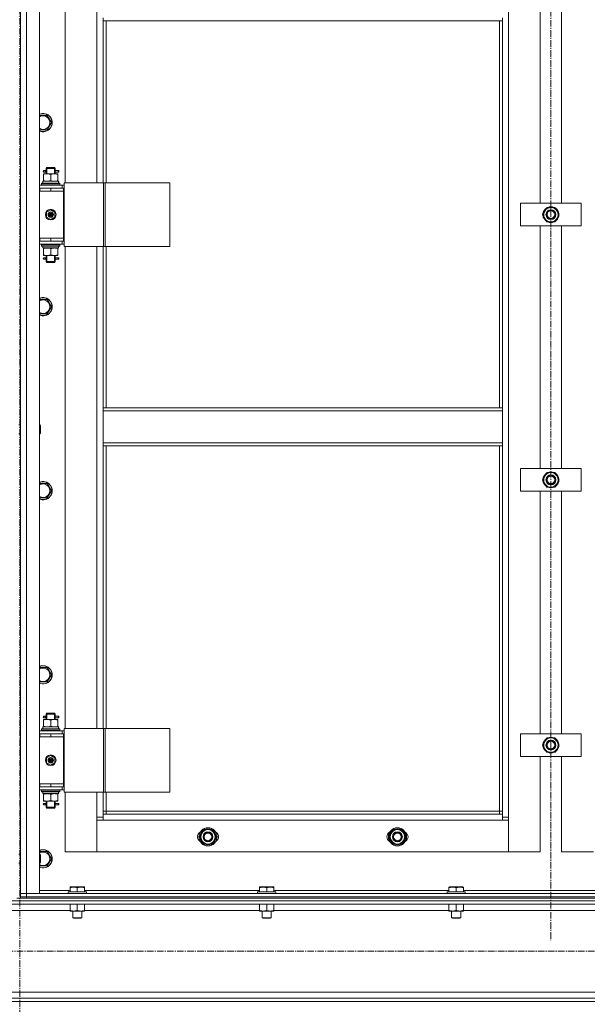
# Model space of a CAD drawing. Units: millimetres. Extents: x 0 to 39601, y -10 to 27300.
# Drawn here: x 4265 to 5014, y 18111 to 19411 of the extents above; entities that cross this region are included whole.
import ezdxf

# ---------------------------------------------------------------- set-up
doc = ezdxf.new("R2010")
doc.units = ezdxf.units.MM
doc.linetypes.add('K5LT_AXLED', pattern=[13.225, 8.725, -1.5, 1.5, -1.5])
doc.linetypes.add('K5LT_THIN', pattern=[0])
for name, color, linetype, true_color in [('OSI', 2, 'Continuous', 0xffff00), ('R', 1, 'Continuous', 0xff0000), ('WELDING', 7, 'Continuous', 0xffffff)]:
    doc.layers.add(name, color=color, linetype=linetype, true_color=true_color)

msp = doc.modelspace()

# ---------------------------------------------------------------- linework, layer by layer
at = {"layer": 'OSI', "color": 30, "linetype": 'K5LT_AXLED', "lineweight": 18, "true_color": 0xff8000}
for p, q in [((4966.2, 20600.3), (4966.2, 18196.1)), ((4265.2, 20563.3), (4265.2, 16204.4)), ((14043.2, 18181.3), (2894.2, 18181.3))]:
    msp.add_line(p, q, dxfattribs=at)
at = {"layer": 'R', "color": 7, "linetype": 'K5LT_THIN', "lineweight": 18}
for p, q in [((4266.1, 18257.3), (4266.1, 20049.3)), ((4274.1, 20049.3), (4274.1, 18257.3)), ((4291.1, 20049.3), (4291.1, 18257.3)), ((4910.1, 19948.3), (4910.1, 18358.3)), ((4325.1, 19831.3), (4325.1, 19195.3)), ((4367.1, 19195.3), (4367.1, 19831.3)), ((4952.1, 19168.3), (4952.1, 19488.3)), ((4980.1, 19488.3), (4980.1, 19168.3)), ((4266.1, 19188.3), (4266.1, 19430.6)), ((4375.1, 19408.8), (4375.1, 19412.8)), ((4902.1, 19408.8), (4902.1, 19412.8)), ((4902.1, 19408.8), (4375.1, 19408.8)), ((4375.1, 19408.8), (4375.1, 19195.3)), ((4379.1, 19408.8), (4379.1, 19195.3)), ((4898.1, 18898.3), (4898.1, 19408.8)), ((4902.1, 18898.3), (4902.1, 19408.8)), ((4291.1, 19284.2), (4301.6, 19284.2)), ((4301.6, 19284.2), (4307.1, 19274.7)), ((4307.1, 19274.7), (4301.6, 19265.2)), ((4301.6, 19265.2), (4291.1, 19265.2)), ((4296.6, 19207.3), (4301.4, 19207.3)), ((4296.6, 19206.4), (4296.6, 19207.3)), ((4296.6, 19206.4), (4296.6, 19198.1)), ((4298.4, 19211.3), (4297.1, 19211.3)), ((4298.4, 19209.3), (4297.1, 19209.3)), ((4300.2, 19211.3), (4298.4, 19211.3)), ((4300.2, 19209.3), (4298.4, 19209.3)), ((4300.1, 19214.3), (4301.1, 19215.3)), ((4306.1, 19214.3), (4300.1, 19214.3)), ((4300.1, 19214.3), (4300.1, 19211.8)), ((4300.1, 19208.8), (4300.1, 19207.3)), ((4306.1, 19215.3), (4301.1, 19215.3)), ((4301.1, 19214.3), (4301.1, 19215.2)), ((4301.1, 19214.3), (4301.1, 19207.3)), ((4301.4, 19207.3), (4310.9, 19207.3)), ((4311.1, 19215.3), (4306.1, 19215.3)), ((4312.1, 19214.3), (4306.1, 19214.3)), ((4306.1, 19206.4), (4306.1, 19198.1)), ((4310.9, 19207.3), (4315.6, 19207.3)), ((4312.1, 19214.3), (4311.1, 19215.3)), ((4311.2, 19214.3), (4311.2, 19215.2)), ((4311.2, 19214.3), (4311.2, 19207.3)), ((4316.1, 19211.3), (4312, 19211.3)), ((4312, 19211.3), (4313.9, 19211.3)), ((4312, 19209.3), (4313.9, 19209.3)), ((4316.1, 19209.3), (4312, 19209.3)), ((4312.1, 19214.3), (4312.1, 19211.8)), ((4312.1, 19208.8), (4312.1, 19207.3)), ((4315.6, 19207.3), (4315.6, 19206.4)), ((4315.6, 19206.4), (4315.6, 19198.1)), ((4316.1, 19211.3), (4316.9, 19211.3)), ((4316.1, 19209.3), (4316.1, 19211.3)), ((4316.1, 19209.3), (4316.9, 19209.3)), ((4316.9, 19211.3), (4316.9, 19209.3)), ((4291.1, 19192.3), (4321.1, 19192.3)), ((4294.1, 19194.5), (4294.3, 19194.8)), ((4294.1, 19192.6), (4294.1, 19194.5)), ((4294.1, 19194.5), (4318.1, 19194.5)), ((4294.1, 19192.6), (4294.3, 19192.3)), ((4294.1, 19192.6), (4318.1, 19192.6)), ((4294.3, 19194.8), (4317.9, 19194.8)), ((4295.6, 19197.3), (4316.4, 19197.3)), ((4295.6, 19194.8), (4295.6, 19197.3)), ((4296.6, 19197.3), (4296.6, 19198.1)), ((4315.6, 19198.1), (4315.6, 19197.3)), ((4316.6, 19197.3), (4316.4, 19197.3)), ((4316.6, 19197.3), (4316.5, 19195.9)), ((4318.1, 19194.5), (4317.9, 19194.8)), ((4318.1, 19192.6), (4317.9, 19192.3)), ((4318.1, 19192.6), (4318.1, 19194.5)), ((4323.8, 19192.3), (4321.1, 19192.3)), ((4321.1, 19188.3), (4321.1, 19192.3)), ((4323.8, 19195.3), (4375.8, 19195.3)), ((4323.8, 19111.3), (4323.8, 19195.3)), ((4375.8, 19195.3), (4378, 19195.3)), ((4375.8, 19111.3), (4375.8, 19195.3)), ((4378, 19195.3), (4463.2, 19195.3)), ((4378, 19111.3), (4378, 19195.3)), ((4463.2, 19111.3), (4463.2, 19195.3)), ((4266.1, 19184.3), (4266.1, 19188.3)), ((4266.1, 19122.3), (4266.1, 19184.3)), ((4291.1, 19188.3), (4291.6, 19188.3)), ((4291.1, 19184.3), (4291.6, 19184.3)), ((4291.6, 19184.3), (4291.6, 19188.3)), ((4291.6, 19188.3), (4306.1, 19188.3)), ((4291.6, 19184.3), (4306.1, 19184.3)), ((4306.1, 19188.3), (4323.1, 19188.3)), ((4306.1, 19184.3), (4306.1, 19188.3)), ((4306.1, 19184.3), (4323.1, 19184.3)), ((4306.1, 19184.3), (4323.1, 19184.3)), ((4323.8, 19188.3), (4323.1, 19188.3)), ((4323.1, 19184.3), (4323.1, 19188.3)), ((4323.1, 19122.3), (4323.1, 19184.3)), ((4926.1, 19138.3), (4926.1, 19168.3)), ((4926.1, 19168.3), (5006.1, 19168.3)), ((5006.1, 19168.3), (5006.1, 19138.3)), ((4300.6, 19156.4), (4306.1, 19159.6)), ((4300.6, 19150.1), (4300.6, 19156.4)), ((4306.1, 19159.6), (4311.6, 19156.4)), ((4311.6, 19156.4), (4311.6, 19150.1)), ((4955.2, 19153.3), (4957.9, 19158)), ((4960.6, 19143.8), (4955.2, 19153.3)), ((4957.9, 19158), (4960.6, 19162.8)), ((4960.6, 19162.8), (4971.6, 19162.8)), ((4971.6, 19162.8), (4977.1, 19153.3)), ((4977.1, 19153.3), (4974.3, 19148.5)), ((4975.8, 19151), (4976.4, 19151)), ((4976.4, 19152.1), (4976.6, 19152.1)), ((4976.6, 19154.3), (4976.5, 19154.3)), ((4306.1, 19146.9), (4300.6, 19150.1)), ((4311.6, 19150.1), (4306.1, 19146.9)), ((5006.1, 19138.3), (4926.1, 19138.3)), ((4952.1, 18818.3), (4952.1, 19138.3)), ((4971.6, 19143.8), (4960.6, 19143.8)), ((4974.3, 19148.5), (4971.6, 19143.8)), ((4980.1, 19138.3), (4980.1, 18818.3)), ((4266.1, 19118.3), (4266.1, 19122.3)), ((4266.1, 18875.9), (4266.1, 19118.3)), ((4291.6, 19122.3), (4291.1, 19122.3)), ((4291.6, 19118.3), (4291.1, 19118.3)), ((4321.1, 19114.3), (4291.1, 19114.3)), ((4291.6, 19122.3), (4291.6, 19118.3)), ((4306.1, 19122.3), (4291.6, 19122.3)), ((4306.1, 19118.3), (4291.6, 19118.3)), ((4294.1, 19114), (4294.3, 19114.3)), ((4294.1, 19112.1), (4294.1, 19114)), ((4294.1, 19114), (4318.1, 19114)), ((4294.1, 19112.1), (4294.3, 19111.8)), ((4294.1, 19112.1), (4318.1, 19112.1)), ((4306.1, 19122.3), (4306.1, 19118.3)), ((4323.1, 19122.3), (4306.1, 19122.3)), ((4306.1, 19122.3), (4323.1, 19122.3)), ((4323.1, 19118.3), (4306.1, 19118.3)), ((4318.1, 19114), (4317.9, 19114.3)), ((4318.1, 19112.1), (4317.9, 19111.8)), ((4318.1, 19112.1), (4318.1, 19114)), ((4321.1, 19118.3), (4321.1, 19114.3)), ((4321.1, 19114.3), (4323.8, 19114.3)), ((4323.1, 19122.3), (4323.1, 19118.3)), ((4323.1, 19118.3), (4323.8, 19118.3)), ((4294.3, 19111.8), (4317.9, 19111.8)), ((4295.6, 19111.8), (4295.6, 19109.3)), ((4316.6, 19109.3), (4295.6, 19109.3)), ((4296.6, 19108.4), (4296.6, 19109.3)), ((4296.6, 19100.1), (4296.6, 19108.4)), ((4296.6, 19099.3), (4296.6, 19100.1)), ((4301.4, 19099.3), (4296.6, 19099.3)), ((4300.1, 19099.3), (4300.1, 19096.8)), ((4301.1, 19099.3), (4301.1, 19091.3)), ((4310.9, 19099.3), (4301.4, 19099.3)), ((4306.1, 19100.1), (4306.1, 19108.4)), ((4315.6, 19099.3), (4310.9, 19099.3)), ((4311.2, 19099.3), (4311.2, 19091.3)), ((4312.1, 19099.3), (4312.1, 19096.8)), ((4315.6, 19109.3), (4315.6, 19108.4)), ((4315.6, 19100.1), (4315.6, 19108.4)), ((4315.6, 19100.1), (4315.6, 19099.3)), ((4316.5, 19110.6), (4316.6, 19111.8)), ((4323.8, 19111.3), (4375.8, 19111.3)), ((4325.1, 19111.3), (4325.1, 18475.3)), ((4367.1, 18475.3), (4367.1, 19111.3)), ((4375.1, 19111.3), (4375.1, 18898.3)), ((4375.8, 19111.3), (4378, 19111.3)), ((4378, 19111.3), (4463.2, 19111.3)), ((4379.1, 19111.3), (4379.1, 18898.3)), ((4298.4, 19096.3), (4297.1, 19096.3)), ((4298.4, 19094.3), (4297.1, 19094.3)), ((4300.2, 19096.3), (4298.4, 19096.3)), ((4300.2, 19094.3), (4298.4, 19094.3)), ((4300.1, 19093.8), (4300.1, 19091.3)), ((4300.1, 19091.3), (4301.1, 19090.3)), ((4306.1, 19091.3), (4300.1, 19091.3)), ((4301.1, 19091.3), (4301.1, 19090.3)), ((4306.1, 19090.3), (4301.1, 19090.3)), ((4312.1, 19091.3), (4306.1, 19091.3)), ((4311.1, 19090.3), (4306.1, 19090.3)), ((4312.1, 19091.3), (4311.1, 19090.3)), ((4311.2, 19091.3), (4311.2, 19090.3)), ((4316.1, 19096.3), (4312, 19096.3)), ((4312, 19096.3), (4313.9, 19096.3)), ((4312, 19094.3), (4313.9, 19094.3)), ((4316.1, 19094.3), (4312, 19094.3)), ((4312.1, 19093.8), (4312.1, 19091.3)), ((4316.1, 19096.3), (4316.9, 19096.3)), ((4316.1, 19094.3), (4316.1, 19096.3)), ((4316.1, 19094.3), (4316.9, 19094.3)), ((4316.9, 19096.3), (4316.9, 19094.3)), ((4291.1, 19041.3), (4301.6, 19041.3)), ((4301.6, 19041.3), (4307.1, 19031.8)), ((4301.6, 19022.3), (4291.1, 19022.3)), ((4307.1, 19031.8), (4301.6, 19022.3)), ((4902.1, 18898.3), (4375.1, 18898.3)), ((4375.1, 18894.3), (4375.1, 18898.3)), ((4902.1, 18894.3), (4375.1, 18894.3)), ((4375.1, 18852.3), (4375.1, 18894.3)), ((4902.1, 18894.3), (4902.1, 18898.3)), ((4902.1, 18894.3), (4902.1, 18852.3)), ((4264.1, 18875.9), (4266.1, 18875.9)), ((4291.1, 18875.9), (4292, 18875.9)), ((4292, 18875.9), (4292.6, 18874.9)), ((4292, 18875.9), (4292, 18863.9)), ((4292.6, 18874.9), (4292.6, 18864.9)), ((4264.1, 18863.9), (4266.1, 18863.9)), ((4266.1, 18468.3), (4266.1, 18863.9)), ((4291.1, 18863.9), (4292, 18863.9)), ((4292, 18863.9), (4292.6, 18864.9)), ((4902.1, 18852.3), (4375.1, 18852.3)), ((4375.1, 18848.3), (4375.1, 18852.3)), ((4902.1, 18848.3), (4902.1, 18852.3)), ((4902.1, 18848.3), (4375.1, 18848.3)), ((4375.1, 18848.3), (4375.1, 18475.3)), ((4379.1, 18848.3), (4379.1, 18475.3)), ((4898.1, 18366.3), (4898.1, 18848.3)), ((4902.1, 18362.3), (4902.1, 18848.3)), ((4926.1, 18788.3), (4926.1, 18818.3)), ((4926.1, 18818.3), (5006.1, 18818.3)), ((5006.1, 18818.3), (5006.1, 18788.3)), ((4955.2, 18803.3), (4957.9, 18808)), ((4960.6, 18793.8), (4955.2, 18803.3)), ((4957.9, 18808), (4960.6, 18812.8)), ((4960.6, 18812.8), (4971.6, 18812.8)), ((4971.6, 18812.8), (4977.1, 18803.3)), ((4977.1, 18803.3), (4974.3, 18798.5)), ((4975.8, 18801), (4976.4, 18801)), ((4976.4, 18802.1), (4976.6, 18802.1)), ((4976.6, 18804.3), (4976.5, 18804.3)), ((4291.1, 18798.5), (4301.6, 18798.5)), ((4301.6, 18798.5), (4307.1, 18789)), ((4307.1, 18789), (4301.6, 18779.5)), ((5006.1, 18788.3), (4926.1, 18788.3)), ((4952.1, 18468.3), (4952.1, 18788.3)), ((4971.6, 18793.8), (4960.6, 18793.8)), ((4974.3, 18798.5), (4971.6, 18793.8)), ((4980.1, 18788.3), (4980.1, 18468.3)), ((4301.6, 18779.5), (4291.1, 18779.5)), ((4291.1, 18555.6), (4301.6, 18555.6)), ((4301.6, 18555.6), (4307.1, 18546.1)), ((4307.1, 18546.1), (4301.6, 18536.6)), ((4301.6, 18536.6), (4291.1, 18536.6)), ((4298.4, 18491.3), (4297.1, 18491.3)), ((4298.4, 18489.3), (4297.1, 18489.3)), ((4300.2, 18491.3), (4298.4, 18491.3)), ((4300.2, 18489.3), (4298.4, 18489.3)), ((4300.1, 18494.3), (4301.1, 18495.3)), ((4306.1, 18494.3), (4300.1, 18494.3)), ((4300.1, 18494.3), (4300.1, 18491.8)), ((4300.1, 18488.8), (4300.1, 18487.3)), ((4306.1, 18495.3), (4301.1, 18495.3)), ((4301.1, 18494.3), (4301.1, 18495.2)), ((4301.1, 18494.3), (4301.1, 18487.3)), ((4311.1, 18495.3), (4306.1, 18495.3)), ((4312.1, 18494.3), (4306.1, 18494.3)), ((4312.1, 18494.3), (4311.1, 18495.3)), ((4311.2, 18494.3), (4311.2, 18495.2)), ((4311.2, 18494.3), (4311.2, 18487.3)), ((4316.1, 18491.3), (4312, 18491.3)), ((4312, 18491.3), (4313.9, 18491.3)), ((4312, 18489.3), (4313.9, 18489.3)), ((4316.1, 18489.3), (4312, 18489.3)), ((4312.1, 18494.3), (4312.1, 18491.8)), ((4312.1, 18488.8), (4312.1, 18487.3)), ((4316.1, 18491.3), (4316.9, 18491.3)), ((4316.1, 18489.3), (4316.1, 18491.3)), ((4316.1, 18489.3), (4316.9, 18489.3)), ((4316.9, 18491.3), (4316.9, 18489.3)), ((4295.6, 18477.3), (4316.4, 18477.3)), ((4295.6, 18474.8), (4295.6, 18477.3)), ((4296.6, 18487.3), (4301.4, 18487.3)), ((4296.6, 18486.4), (4296.6, 18487.3)), ((4296.6, 18486.4), (4296.6, 18478.1)), ((4296.6, 18477.3), (4296.6, 18478.1)), ((4301.4, 18487.3), (4310.9, 18487.3)), ((4306.1, 18486.4), (4306.1, 18478.1)), ((4310.9, 18487.3), (4315.6, 18487.3)), ((4315.6, 18487.3), (4315.6, 18486.4)), ((4315.6, 18486.4), (4315.6, 18478.1)), ((4315.6, 18478.1), (4315.6, 18477.3)), ((4316.6, 18477.3), (4316.4, 18477.3)), ((4316.6, 18477.3), (4316.5, 18475.9)), ((4266.1, 18464.3), (4266.1, 18468.3)), ((4266.1, 18402.3), (4266.1, 18464.3)), ((4291.1, 18472.3), (4321.1, 18472.3)), ((4291.1, 18468.3), (4291.6, 18468.3)), ((4291.1, 18464.3), (4291.6, 18464.3)), ((4291.6, 18464.3), (4291.6, 18468.3)), ((4291.6, 18468.3), (4306.1, 18468.3)), ((4291.6, 18464.3), (4306.1, 18464.3)), ((4294.1, 18474.5), (4294.3, 18474.8)), ((4294.1, 18472.6), (4294.1, 18474.5)), ((4294.1, 18474.5), (4318.1, 18474.5)), ((4294.1, 18472.6), (4294.3, 18472.3)), ((4294.1, 18472.6), (4318.1, 18472.6)), ((4294.3, 18474.8), (4317.9, 18474.8)), ((4306.1, 18468.3), (4323.1, 18468.3)), ((4306.1, 18464.3), (4306.1, 18468.3)), ((4306.1, 18464.3), (4323.1, 18464.3)), ((4306.1, 18464.3), (4323.1, 18464.3)), ((4318.1, 18474.5), (4317.9, 18474.8)), ((4318.1, 18472.6), (4317.9, 18472.3)), ((4318.1, 18472.6), (4318.1, 18474.5)), ((4323.8, 18472.3), (4321.1, 18472.3)), ((4321.1, 18468.3), (4321.1, 18472.3)), ((4323.8, 18468.3), (4323.1, 18468.3)), ((4323.1, 18464.3), (4323.1, 18468.3)), ((4323.1, 18402.3), (4323.1, 18464.3)), ((4323.8, 18475.3), (4375.8, 18475.3)), ((4323.8, 18391.3), (4323.8, 18475.3)), ((4375.8, 18475.3), (4378, 18475.3)), ((4375.8, 18391.3), (4375.8, 18475.3)), ((4378, 18475.3), (4463.2, 18475.3)), ((4378, 18391.3), (4378, 18475.3)), ((4463.2, 18391.3), (4463.2, 18475.3)), ((4926.1, 18438.3), (4926.1, 18468.3)), ((4926.1, 18468.3), (5006.1, 18468.3)), ((4957.9, 18458), (4960.6, 18462.8)), ((4960.6, 18462.8), (4971.6, 18462.8)), ((4971.6, 18462.8), (4977.1, 18453.3)), ((5006.1, 18468.3), (5006.1, 18438.3)), ((4955.2, 18453.3), (4957.9, 18458)), ((4960.6, 18443.8), (4955.2, 18453.3)), ((4977.1, 18453.3), (4974.3, 18448.5)), ((4975.8, 18451), (4976.4, 18451)), ((4976.4, 18452.1), (4976.6, 18452.1)), ((4976.6, 18454.3), (4976.5, 18454.3)), ((4300.6, 18436.4), (4306.1, 18439.6)), ((4300.6, 18430.1), (4300.6, 18436.4)), ((4306.1, 18439.6), (4311.6, 18436.4)), ((4311.6, 18436.4), (4311.6, 18430.1)), ((5006.1, 18438.3), (4926.1, 18438.3)), ((4952.1, 18312.3), (4952.1, 18438.3)), ((4971.6, 18443.8), (4960.6, 18443.8)), ((4974.3, 18448.5), (4971.6, 18443.8)), ((4980.1, 18438.3), (4980.1, 18312.3)), ((4306.1, 18426.9), (4300.6, 18430.1)), ((4311.6, 18430.1), (4306.1, 18426.9)), ((4266.1, 18398.3), (4266.1, 18402.3)), ((4266.1, 18309.3), (4266.1, 18398.3)), ((4291.6, 18402.3), (4291.1, 18402.3)), ((4291.6, 18398.3), (4291.1, 18398.3)), ((4291.6, 18402.3), (4291.6, 18398.3)), ((4306.1, 18402.3), (4291.6, 18402.3)), ((4306.1, 18398.3), (4291.6, 18398.3)), ((4306.1, 18402.3), (4323.1, 18402.3)), ((4306.1, 18402.3), (4306.1, 18398.3)), ((4323.1, 18402.3), (4306.1, 18402.3)), ((4323.1, 18398.3), (4306.1, 18398.3)), ((4321.1, 18398.3), (4321.1, 18394.3)), ((4323.1, 18402.3), (4323.1, 18398.3)), ((4323.1, 18398.3), (4323.8, 18398.3)), ((4321.1, 18394.3), (4291.1, 18394.3)), ((4294.1, 18394), (4294.3, 18394.3)), ((4294.1, 18392.1), (4294.1, 18394)), ((4294.1, 18394), (4318.1, 18394)), ((4294.1, 18392.1), (4294.3, 18391.8)), ((4294.1, 18392.1), (4318.1, 18392.1)), ((4294.3, 18391.8), (4317.9, 18391.8)), ((4295.6, 18391.8), (4295.6, 18389.3)), ((4316.6, 18389.3), (4295.6, 18389.3)), ((4296.6, 18388.4), (4296.6, 18389.3)), ((4296.6, 18380.1), (4296.6, 18388.4)), ((4306.1, 18380.1), (4306.1, 18388.4)), ((4315.6, 18389.3), (4315.6, 18388.4)), ((4315.6, 18380.1), (4315.6, 18388.4)), ((4316.5, 18390.6), (4316.6, 18391.8)), ((4318.1, 18394), (4317.9, 18394.3)), ((4318.1, 18392.1), (4317.9, 18391.8)), ((4318.1, 18392.1), (4318.1, 18394)), ((4321.1, 18394.3), (4323.8, 18394.3)), ((4323.8, 18391.3), (4375.8, 18391.3)), ((4325.1, 18391.3), (4325.1, 18312.3)), ((4367.1, 18358.3), (4367.1, 18391.3)), ((4375.1, 18391.3), (4375.1, 18362.3)), ((4375.8, 18391.3), (4378, 18391.3)), ((4378, 18391.3), (4463.2, 18391.3)), ((4379.1, 18391.3), (4379.1, 18366.3)), ((4296.6, 18379.3), (4296.6, 18380.1)), ((4301.4, 18379.3), (4296.6, 18379.3)), ((4298.4, 18376.3), (4297.1, 18376.3)), ((4298.4, 18374.3), (4297.1, 18374.3)), ((4300.2, 18376.3), (4298.4, 18376.3)), ((4300.2, 18374.3), (4298.4, 18374.3)), ((4300.1, 18379.3), (4300.1, 18376.8)), ((4300.1, 18373.8), (4300.1, 18371.3)), ((4301.1, 18379.3), (4301.1, 18371.3)), ((4310.9, 18379.3), (4301.4, 18379.3)), ((4315.6, 18379.3), (4310.9, 18379.3)), ((4311.2, 18379.3), (4311.2, 18371.3)), ((4316.1, 18376.3), (4312, 18376.3)), ((4312, 18376.3), (4313.9, 18376.3)), ((4312, 18374.3), (4313.9, 18374.3)), ((4316.1, 18374.3), (4312, 18374.3)), ((4312.1, 18379.3), (4312.1, 18376.8)), ((4312.1, 18373.8), (4312.1, 18371.3)), ((4315.6, 18380.1), (4315.6, 18379.3)), ((4316.1, 18376.3), (4316.9, 18376.3)), ((4316.1, 18374.3), (4316.1, 18376.3)), ((4316.1, 18374.3), (4316.9, 18374.3)), ((4316.9, 18376.3), (4316.9, 18374.3)), ((4300.1, 18371.3), (4301.1, 18370.3)), ((4306.1, 18371.3), (4300.1, 18371.3)), ((4301.1, 18371.3), (4301.1, 18370.3)), ((4306.1, 18370.3), (4301.1, 18370.3)), ((4312.1, 18371.3), (4306.1, 18371.3)), ((4311.1, 18370.3), (4306.1, 18370.3)), ((4312.1, 18371.3), (4311.1, 18370.3)), ((4311.2, 18371.3), (4311.2, 18370.3)), ((4379.1, 18366.3), (4375.1, 18366.3)), ((4375.1, 18362.3), (4375.1, 18354.3)), ((4375.1, 18362.3), (4902.1, 18362.3)), ((4379.1, 18366.3), (4379.1, 18362.3)), ((4379.1, 18366.3), (4898.1, 18366.3)), ((4898.1, 18362.3), (4898.1, 18366.3)), ((4898.1, 18366.3), (4902.1, 18366.3)), ((4902.1, 18354.3), (4902.1, 18362.3)), ((4367.1, 18358.3), (4375.1, 18358.3)), ((4367.1, 18312.3), (4367.1, 18358.3)), ((4375.1, 18354.3), (4367.1, 18354.3)), ((4367.1, 18354.3), (4367.1, 18312.3)), ((4902.1, 18354.3), (4375.1, 18354.3)), ((4902.1, 18358.3), (4910.1, 18358.3)), ((4910.1, 18354.3), (4902.1, 18354.3)), ((4910.1, 18358.3), (4910.1, 18312.3)), ((4910.1, 18312.3), (4910.1, 18354.3)), ((4502.7, 18332.3), (4508.1, 18341.8)), ((4508.1, 18341.8), (4513.6, 18341.8)), ((4513.6, 18341.8), (4519.1, 18341.8)), ((4519.1, 18341.8), (4524.6, 18332.3)), ((4524.1, 18333.3), (4524, 18333.3)), ((4752.7, 18332.3), (4758.1, 18341.8)), ((4758.1, 18341.8), (4763.6, 18341.8)), ((4763.6, 18341.8), (4769.1, 18341.8)), ((4769.1, 18341.8), (4774.6, 18332.3)), ((4774.1, 18333.3), (4774, 18333.3)), ((4508.1, 18322.8), (4502.7, 18332.3)), ((4513.6, 18322.8), (4508.1, 18322.8)), ((4519.1, 18322.8), (4513.6, 18322.8)), ((4524.6, 18332.3), (4519.1, 18322.8)), ((4523.3, 18330), (4523.9, 18330)), ((4523.9, 18331.1), (4524.1, 18331.1)), ((4758.1, 18322.8), (4752.7, 18332.3)), ((4763.6, 18322.8), (4758.1, 18322.8)), ((4769.1, 18322.8), (4763.6, 18322.8)), ((4774.6, 18332.3), (4769.1, 18322.8)), ((4773.3, 18330), (4773.9, 18330)), ((4773.9, 18331.1), (4774.1, 18331.1)), ((4264.1, 18309.3), (4266.1, 18309.3)), ((4291.1, 18312.8), (4301.6, 18312.8)), ((4291.1, 18309.3), (4292, 18309.3)), ((4292, 18309.3), (4292.6, 18308.3)), ((4292, 18309.3), (4292, 18297.3)), ((4292.6, 18308.3), (4292.6, 18298.3)), ((4301.6, 18312.8), (4307.1, 18303.3)), ((4325.1, 18312.3), (4367.1, 18312.3)), ((4367.1, 18312.3), (4910.1, 18312.3)), ((4910.1, 18312.3), (4952.1, 18312.3)), ((4980.1, 18312.3), (5022.1, 18312.3)), ((4264.1, 18297.3), (4266.1, 18297.3)), ((4266.1, 18257.3), (4266.1, 18297.3)), ((4291.1, 18297.3), (4292, 18297.3)), ((4301.6, 18293.8), (4291.1, 18293.8)), ((4292, 18297.3), (4292.6, 18298.3)), ((4307.1, 18303.3), (4301.6, 18293.8)), ((4266.1, 18253.3), (4266.1, 18257.3)), ((4266.1, 18257.3), (4274.1, 18257.3)), ((4274.1, 18257.3), (4266.1, 18257.3)), ((4274.1, 18257.3), (5658.1, 18257.3)), ((4274.1, 18253.3), (4274.1, 18257.3)), ((4291.1, 18257.3), (4274.1, 18257.3)), ((4291.1, 18261.3), (4331.6, 18261.3)), ((4329.1, 18259.5), (4329.3, 18259.8)), ((4329.1, 18259.5), (4329.1, 18257.6)), ((4353.1, 18259.5), (4329.1, 18259.5)), ((4353.1, 18257.6), (4329.1, 18257.6)), ((4329.1, 18257.6), (4329.3, 18257.3)), ((4352.9, 18259.8), (4329.3, 18259.8)), ((4331.6, 18266), (4332.1, 18266.3)), ((4331.6, 18265.1), (4331.6, 18266)), ((4331.6, 18265.1), (4331.6, 18259.8)), ((4350.1, 18266.3), (4332.1, 18266.3)), ((4341.1, 18265.1), (4341.1, 18259.8)), ((4350.6, 18266), (4350.1, 18266.3)), ((4350.6, 18266), (4350.6, 18265.1)), ((4350.6, 18265.1), (4350.6, 18259.8)), ((4350.6, 18261.3), (4581.6, 18261.3)), ((4353.1, 18259.5), (4352.9, 18259.8)), ((4353.1, 18257.6), (4352.9, 18257.3)), ((4353.1, 18259.5), (4353.1, 18257.6)), ((4579.1, 18259.5), (4579.3, 18259.8)), ((4579.1, 18259.5), (4579.1, 18257.6)), ((4603.1, 18259.5), (4579.1, 18259.5)), ((4603.1, 18257.6), (4579.1, 18257.6)), ((4579.1, 18257.6), (4579.3, 18257.3)), ((4602.9, 18259.8), (4579.3, 18259.8)), ((4581.6, 18266), (4582.1, 18266.3)), ((4581.6, 18265.1), (4581.6, 18266)), ((4581.6, 18265.1), (4581.6, 18259.8)), ((4600.1, 18266.3), (4582.1, 18266.3)), ((4591.1, 18265.1), (4591.1, 18259.8)), ((4600.6, 18266), (4600.1, 18266.3)), ((4600.6, 18266), (4600.6, 18265.1)), ((4600.6, 18265.1), (4600.6, 18259.8)), ((4600.6, 18261.3), (4831.6, 18261.3)), ((4603.1, 18259.5), (4602.9, 18259.8)), ((4603.1, 18257.6), (4602.9, 18257.3)), ((4603.1, 18259.5), (4603.1, 18257.6)), ((4829.1, 18259.5), (4829.3, 18259.8)), ((4829.1, 18259.5), (4829.1, 18257.6)), ((4853.1, 18259.5), (4829.1, 18259.5)), ((4853.1, 18257.6), (4829.1, 18257.6)), ((4829.1, 18257.6), (4829.3, 18257.3)), ((4852.9, 18259.8), (4829.3, 18259.8)), ((4831.6, 18266), (4832.1, 18266.3)), ((4831.6, 18265.1), (4831.6, 18266)), ((4831.6, 18265.1), (4831.6, 18259.8)), ((4850.1, 18266.3), (4832.1, 18266.3)), ((4841.1, 18265.1), (4841.1, 18259.8)), ((4850.6, 18266), (4850.1, 18266.3)), ((4850.6, 18266), (4850.6, 18265.1)), ((4850.6, 18265.1), (4850.6, 18259.8)), ((4850.6, 18261.3), (5081.6, 18261.3)), ((4853.1, 18259.5), (4852.9, 18259.8)), ((4853.1, 18257.6), (4852.9, 18257.3)), ((4853.1, 18259.5), (4853.1, 18257.6)), ((2866.1, 18247.7), (5664.1, 18247.7)), ((2870.6, 18243.2), (5659.6, 18243.2)), ((4261.4, 18251.3), (4268.8, 18251.3)), ((4266.1, 18253.3), (4274.1, 18253.3)), ((4266.1, 18251.3), (4266.1, 18253.3)), ((4274.1, 18253.3), (4266.1, 18253.3)), ((4274.1, 18251.3), (4268.8, 18251.3)), ((4274.1, 18253.3), (5658.1, 18253.3)), ((4274.1, 18251.3), (4274.1, 18253.3)), ((4274.1, 18253.3), (5658.1, 18253.3)), ((4274.1, 18251.3), (5658.1, 18251.3)), ((4331.6, 18243.2), (4331.6, 18235.1)), ((4341.1, 18243.2), (4341.1, 18235.1)), ((4350.6, 18243.2), (4350.6, 18235.1)), ((4581.6, 18243.2), (4581.6, 18235.1)), ((4591.1, 18243.2), (4591.1, 18235.1)), ((4600.6, 18243.2), (4600.6, 18235.1)), ((4831.6, 18243.2), (4831.6, 18235.1)), ((4841.1, 18243.2), (4841.1, 18235.1)), ((4850.6, 18243.2), (4850.6, 18235.1)), ((4198.6, 18235.2), (4331.6, 18235.2)), ((4331.6, 18234.3), (4331.6, 18235.1)), ((4345.9, 18234.3), (4331.6, 18234.3)), ((4335.1, 18234.3), (4335.1, 18225.3)), ((4350.6, 18234.3), (4345.9, 18234.3)), ((4347.1, 18234.3), (4347.1, 18225.3)), ((4350.6, 18235.2), (4581.6, 18235.2)), ((4350.6, 18235.1), (4350.6, 18234.3)), ((4581.6, 18234.3), (4581.6, 18235.1)), ((4595.9, 18234.3), (4581.6, 18234.3)), ((4585.1, 18234.3), (4585.1, 18225.3)), ((4600.6, 18234.3), (4595.9, 18234.3)), ((4597.1, 18234.3), (4597.1, 18225.3)), ((4600.6, 18235.2), (4831.6, 18235.2)), ((4600.6, 18235.1), (4600.6, 18234.3)), ((4831.6, 18234.3), (4831.6, 18235.1)), ((4845.9, 18234.3), (4831.6, 18234.3)), ((4835.1, 18234.3), (4835.1, 18225.3)), ((4850.6, 18234.3), (4845.9, 18234.3)), ((4847.1, 18234.3), (4847.1, 18225.3)), ((4850.6, 18235.2), (5081.6, 18235.2)), ((4850.6, 18235.1), (4850.6, 18234.3)), ((4347.1, 18225.3), (4335.1, 18225.3)), ((4335.1, 18225.3), (4336.1, 18224.8)), ((4346.1, 18224.8), (4336.1, 18224.8)), ((4347.1, 18225.3), (4346.1, 18224.8)), ((4597.1, 18225.3), (4585.1, 18225.3)), ((4585.1, 18225.3), (4586.1, 18224.8)), ((4596.1, 18224.8), (4586.1, 18224.8)), ((4597.1, 18225.3), (4596.1, 18224.8)), ((4847.1, 18225.3), (4835.1, 18225.3)), ((4835.1, 18225.3), (4836.1, 18224.8)), ((4846.1, 18224.8), (4836.1, 18224.8)), ((4847.1, 18225.3), (4846.1, 18224.8)), ((3366.1, 18127.4), (5164.1, 18127.4)), ((2866.1, 18114.9), (5664.1, 18114.9)), ((3366.1, 18119.4), (5164.1, 18119.4))]:
    msp.add_line(p, q, dxfattribs=at)
for centre, radius in [((4306.1, 19153.3), 7), ((4306.1, 19153.3), 3.49), ((4306.1, 19153.3), 3.49), ((4306.1, 19153.3), 3.19), ((4306.1, 19153.3), 3.25), ((4306.1, 19153.3), 3.19), ((4306.1, 19153.3), 2.1), ((4306.1, 19153.3), 0.9), ((4966.1, 19153.3), 6.5), ((4966.1, 19153.3), 6), ((4966.1, 19153.3), 5), ((4966.1, 18803.3), 6.5), ((4966.1, 18803.3), 6), ((4966.1, 18803.3), 5), ((4966.1, 18453.3), 6.5), ((4966.1, 18453.3), 6), ((4966.1, 18453.3), 5), ((4306.1, 18433.3), 7), ((4306.1, 18433.3), 3.49), ((4306.1, 18433.3), 3.49), ((4306.1, 18433.3), 3.19), ((4306.1, 18433.3), 3.25), ((4306.1, 18433.3), 3.19), ((4306.1, 18433.3), 2.1), ((4306.1, 18433.3), 0.9), ((4513.6, 18332.3), 12), ((4513.6, 18332.3), 11.8), ((4513.6, 18332.3), 6.5), ((4513.6, 18332.3), 6), ((4513.6, 18332.3), 5), ((4763.6, 18332.3), 12), ((4763.6, 18332.3), 11.8), ((4763.6, 18332.3), 6.5), ((4763.6, 18332.3), 6), ((4763.6, 18332.3), 5)]:
    msp.add_circle(centre, radius, dxfattribs=at)
for centre, radius, start, end in [((4296.1, 19274.7), 12, 245.3757, 114.6243), ((4296.1, 19274.7), 11.8, 244.9905, 115.0095), ((4296.1, 19274.7), 8.97, 236.1336, 123.8664), ((4297.1, 19210.3), 1, 90, 270), ((4966.1, 19153.3), 10.5, 124.7912, 175.2088), ((4966.1, 19153.3), 10.5, 184.7912, 235.2088), ((4966.1, 19153.3), 9.5, 150, 330), ((4966.1, 19153.3), 9.5, 330, 150), ((4966.1, 19153.3), 10.5, 64.7912, 115.2088), ((4966.1, 19153.3), 10.5, 5.5324, 55.2088), ((4966.1, 19153.3), 10.5, 304.7912, 347.3589), ((4966.1, 19153.3), 10.5, 347.3589, 353.8105), ((4966.1, 19153.3), 10.5, 244.7912, 295.2088), ((4297.1, 19095.3), 1, 90, 270), ((4296.1, 19031.8), 12, 245.3757, 114.6243), ((4296.1, 19031.8), 11.8, 244.9905, 115.0095), ((4296.1, 19031.8), 8.97, 236.1336, 123.8664), ((4966.1, 18803.3), 10.5, 64.7912, 115.2088), ((4296.1, 18789), 12, 245.3757, 114.6243), ((4296.1, 18789), 11.8, 244.9905, 115.0095), ((4966.1, 18803.3), 10.5, 124.7912, 175.2088), ((4966.1, 18803.3), 10.5, 184.7912, 235.2088), ((4966.1, 18803.3), 9.5, 150, 330), ((4966.1, 18803.3), 9.5, 330, 150), ((4966.1, 18803.3), 10.5, 5.5324, 55.2088), ((4966.1, 18803.3), 10.5, 304.7912, 347.3589), ((4966.1, 18803.3), 10.5, 347.3589, 353.8105), ((4296.1, 18789), 8.97, 236.1336, 123.8664), ((4966.1, 18803.3), 10.5, 244.7912, 295.2088), ((4296.1, 18546.1), 12, 245.3757, 114.6243), ((4296.1, 18546.1), 11.8, 244.9905, 115.0095), ((4296.1, 18546.1), 8.97, 236.1336, 123.8664), ((4297.1, 18490.3), 1, 90, 270), ((4966.1, 18453.3), 9.5, 330, 150), ((4966.1, 18453.3), 10.5, 64.7912, 115.2088), ((4966.1, 18453.3), 10.5, 124.7912, 175.2088), ((4966.1, 18453.3), 10.5, 184.7912, 235.2088), ((4966.1, 18453.3), 9.5, 150, 330), ((4966.1, 18453.3), 10.5, 5.5324, 55.2088), ((4966.1, 18453.3), 10.5, 304.7912, 347.3589), ((4966.1, 18453.3), 10.5, 347.3589, 353.8105), ((4966.1, 18453.3), 10.5, 244.7912, 295.2088), ((4297.1, 18375.3), 1, 90, 270), ((4506.6, 18332.3), 7, 117.9946, 242.0054), ((4513.6, 18332.3), 10.5, 124.7912, 175.2088), ((4513.6, 18332.3), 9.5, 90, 270), ((4513.6, 18332.3), 10.5, 64.7912, 115.2088), ((4513.6, 18332.3), 9.5, 270, 90), ((4513.6, 18332.3), 10.5, 5.5324, 55.2088), ((4520.6, 18332.3), 7, 297.9946, 62.0054), ((4756.6, 18332.3), 7, 117.9946, 242.0054), ((4763.6, 18332.3), 10.5, 124.7912, 175.2088), ((4763.6, 18332.3), 9.5, 90, 270), ((4763.6, 18332.3), 10.5, 64.7912, 115.2088), ((4763.6, 18332.3), 9.5, 270, 90), ((4763.6, 18332.3), 10.5, 5.5324, 55.2088), ((4770.6, 18332.3), 7, 297.9946, 62.0054), ((4513.6, 18332.3), 10.5, 184.7912, 235.2088), ((4513.6, 18332.3), 10.5, 244.7912, 295.207), ((4513.6, 18332.3), 10.5, 304.7912, 347.3589), ((4513.6, 18332.3), 10.5, 347.3589, 353.8105), ((4763.6, 18332.3), 10.5, 184.7912, 235.2088), ((4763.6, 18332.3), 10.5, 244.7912, 295.207), ((4763.6, 18332.3), 10.5, 304.7912, 347.3589), ((4763.6, 18332.3), 10.5, 347.3589, 353.8105), ((4296.1, 18303.3), 12, 245.3757, 114.6243), ((4296.1, 18303.3), 11.8, 244.9905, 115.0095), ((4296.1, 18303.3), 8.97, 236.1336, 123.8664)]:
    msp.add_arc(centre, radius, start, end, dxfattribs=at)
for centre, major_axis, ratio, start_param, end_param in [((4298.4, 19210.3), (0, -1), 0.301552, 0, 3.141593), ((4306.1, 19192.3), (0, 22.5), 0.466308, -1.46282, -1.350219), ((4306.1, 19107.1), (0, -22.5), 0.466308, 1.667355, 1.779747), ((4298.4, 19095.3), (0, -1), 0.301552, 0, 3.141593), ((4298.4, 18490.3), (0, -1), 0.301552, 0, 3.141593), ((4306.1, 18472.3), (0, 22.5), 0.466308, -1.46282, -1.350219), ((4306.1, 18387.1), (0, -22.5), 0.466308, 1.667355, 1.779747), ((4298.4, 18375.3), (0, -1), 0.301552, 0, 3.141593)]:
    msp.add_ellipse(centre, major_axis=major_axis, ratio=ratio, start_param=start_param, end_param=end_param, dxfattribs=at)
at = {"layer": 'WELDING', "color": 7, "linetype": 'K5LT_THIN', "lineweight": 18}
for p, q in [((4300.3, 19210.3), (4300.1, 19211.7)), ((4300.1, 19211.7), (4300.2, 19211.4)), ((4300.1, 19208.8), (4300.3, 19209.8)), ((4300.2, 19209.3), (4300.1, 19208.8)), ((4300.2, 19211.4), (4300.2, 19211.3)), ((4300.3, 19209.8), (4300.3, 19210.3)), ((4312, 19210.8), (4311.9, 19210.3)), ((4311.9, 19210.3), (4312.1, 19208.8)), ((4312, 19211.3), (4312.1, 19211.7)), ((4312.1, 19211.7), (4312, 19210.8)), ((4312, 19209.1), (4312, 19209.3)), ((4312.1, 19208.8), (4312, 19209.1)), ((4300.3, 19095.3), (4300.1, 19096.7)), ((4300.1, 19096.7), (4300.2, 19096.4)), ((4300.1, 19093.8), (4300.3, 19094.8)), ((4300.2, 19094.3), (4300.1, 19093.8)), ((4300.2, 19096.4), (4300.2, 19096.3)), ((4300.3, 19094.8), (4300.3, 19095.3)), ((4312, 19095.8), (4311.9, 19095.3)), ((4311.9, 19095.3), (4312.1, 19093.8)), ((4312, 19096.3), (4312.1, 19096.7)), ((4312.1, 19096.7), (4312, 19095.8)), ((4312, 19094.1), (4312, 19094.3)), ((4312.1, 19093.8), (4312, 19094.1)), ((4300.3, 18490.3), (4300.1, 18491.7)), ((4300.1, 18491.7), (4300.2, 18491.4)), ((4300.1, 18488.8), (4300.3, 18489.8)), ((4300.2, 18489.3), (4300.1, 18488.8)), ((4300.2, 18491.4), (4300.2, 18491.3)), ((4300.3, 18489.8), (4300.3, 18490.3)), ((4312, 18490.8), (4311.9, 18490.3)), ((4311.9, 18490.3), (4312.1, 18488.8)), ((4312, 18491.3), (4312.1, 18491.7)), ((4312.1, 18491.7), (4312, 18490.8)), ((4312, 18489.1), (4312, 18489.3)), ((4312.1, 18488.8), (4312, 18489.1)), ((4300.3, 18375.3), (4300.1, 18376.7)), ((4300.1, 18376.7), (4300.2, 18376.4)), ((4300.1, 18373.8), (4300.3, 18374.8)), ((4300.2, 18374.3), (4300.1, 18373.8)), ((4300.2, 18376.4), (4300.2, 18376.3)), ((4300.3, 18374.8), (4300.3, 18375.3)), ((4312, 18375.8), (4311.9, 18375.3)), ((4311.9, 18375.3), (4312.1, 18373.8)), ((4312, 18376.3), (4312.1, 18376.7)), ((4312.1, 18376.7), (4312, 18375.8)), ((4312, 18374.1), (4312, 18374.3)), ((4312.1, 18373.8), (4312, 18374.1))]:
    msp.add_line(p, q, dxfattribs=at)
for points, knots in [([(4301.4, 19207.3), (4301.2, 19207.3), (4300.7, 19207.3), (4300.1, 19207.2), (4299.4, 19207.1), (4298.6, 19207), (4297.7, 19206.8), (4297, 19206.5), (4296.6, 19206.4)], [0, 0, 0, 0, 1.192024, 2.404251, 3.60809, 4.765234, 6.955738, 9, 9, 9, 9]), ([(4306.1, 19206.4), (4305.6, 19206.6), (4304.9, 19206.8), (4303.9, 19207), (4303.2, 19207.1), (4302.6, 19207.2), (4302, 19207.3), (4301.6, 19207.3), (4301.4, 19207.3)], [0, 0, 0, 0, 2.905563, 4.375924, 5.511195, 6.679161, 7.850161, 9, 9, 9, 9]), ([(4310.9, 19207.3), (4310.7, 19207.3), (4310.2, 19207.3), (4309.6, 19207.2), (4308.9, 19207.1), (4308.1, 19207), (4307.2, 19206.8), (4306.5, 19206.5), (4306.1, 19206.4)], [0, 0, 0, 0, 1.192024, 2.404251, 3.60809, 4.765234, 6.955738, 9, 9, 9, 9]), ([(4315.6, 19206.4), (4315.1, 19206.6), (4314.4, 19206.8), (4313.4, 19207), (4312.7, 19207.1), (4312.1, 19207.2), (4311.5, 19207.3), (4311.1, 19207.3), (4310.9, 19207.3)], [0, 0, 0, 0, 2.905563, 4.375924, 5.511195, 6.679161, 7.850161, 9, 9, 9, 9]), ([(4296.6, 19198.1), (4297, 19198), (4297.8, 19197.7), (4298.8, 19197.5), (4299.6, 19197.4), (4300.4, 19197.3), (4300.9, 19197.3), (4301.3, 19197.3), (4301.4, 19197.3)], [0, 0, 0, 0, 2.494996, 4.309231, 5.73815, 7.133977, 8.472011, 9, 9, 9, 9]), ([(4301.4, 19197.3), (4301.6, 19197.3), (4302.1, 19197.3), (4302.8, 19197.3), (4303.3, 19197.4), (4304, 19197.5), (4304.9, 19197.7), (4305.7, 19198), (4306.1, 19198.1)], [0, 0, 0, 0, 1.548206, 2.616755, 3.724998, 4.291764, 6.613357, 9, 9, 9, 9]), ([(4306.1, 19198.1), (4306.7, 19197.9), (4307.5, 19197.7), (4308.5, 19197.5), (4309.1, 19197.4), (4309.6, 19197.3), (4310.1, 19197.3), (4310.7, 19197.3), (4311.2, 19197.3), (4311.7, 19197.3), (4312.3, 19197.3), (4313, 19197.4), (4314.2, 19197.7), (4315, 19197.9), (4315.6, 19198.1)], [0, 0, 0, 0, 2.72415, 3.912285, 4.716446, 5.530362, 6.353984, 7.180289, 7.997717, 8.810544, 9.605533, 10.761675, 12.184093, 15, 15, 15, 15]), ([(4306.1, 19108.4), (4305.6, 19108.6), (4304.7, 19108.8), (4303.8, 19109), (4303.2, 19109.1), (4302.6, 19109.2), (4302.1, 19109.2), (4301.6, 19109.3), (4301.1, 19109.3), (4300.5, 19109.2), (4299.9, 19109.2), (4299.2, 19109.1), (4298.1, 19108.9), (4297.2, 19108.6), (4296.6, 19108.4)], [0, 0, 0, 0, 2.72415, 3.912285, 4.716446, 5.530362, 6.353984, 7.180289, 7.997717, 8.810544, 9.605533, 10.761675, 12.184093, 15, 15, 15, 15]), ([(4296.6, 19100.1), (4297.1, 19099.9), (4297.9, 19099.7), (4298.8, 19099.5), (4299.5, 19099.4), (4300.1, 19099.3), (4300.8, 19099.3), (4301.2, 19099.3), (4301.4, 19099.3)], [0, 0, 0, 0, 2.905563, 4.375924, 5.511195, 6.679161, 7.850161, 9, 9, 9, 9]), ([(4301.4, 19099.3), (4301.6, 19099.3), (4302, 19099.3), (4302.7, 19099.3), (4303.3, 19099.4), (4304.1, 19099.6), (4305, 19099.8), (4305.8, 19100), (4306.1, 19100.1)], [0, 0, 0, 0, 1.192024, 2.404251, 3.60809, 4.765234, 6.955738, 9, 9, 9, 9]), ([(4310.9, 19109.3), (4310.7, 19109.3), (4310.2, 19109.3), (4309.6, 19109.2), (4308.9, 19109.1), (4308.1, 19109), (4307.2, 19108.8), (4306.5, 19108.5), (4306.1, 19108.4)], [0, 0, 0, 0, 1.192024, 2.404251, 3.60809, 4.765234, 6.955738, 9, 9, 9, 9]), ([(4306.1, 19100.1), (4306.5, 19100), (4307.3, 19099.7), (4308.3, 19099.5), (4309.1, 19099.4), (4309.9, 19099.3), (4310.4, 19099.3), (4310.8, 19099.3), (4310.9, 19099.3)], [0, 0, 0, 0, 2.494996, 4.309231, 5.73815, 7.133977, 8.472011, 9, 9, 9, 9]), ([(4315.6, 19108.4), (4315.1, 19108.6), (4314.4, 19108.8), (4313.4, 19109), (4312.7, 19109.1), (4312.1, 19109.2), (4311.5, 19109.3), (4311.1, 19109.3), (4310.9, 19109.3)], [0, 0, 0, 0, 2.905563, 4.375924, 5.511195, 6.679161, 7.850161, 9, 9, 9, 9]), ([(4310.9, 19099.3), (4311.1, 19099.3), (4311.6, 19099.3), (4312.3, 19099.3), (4312.8, 19099.4), (4313.5, 19099.5), (4314.4, 19099.7), (4315.2, 19100), (4315.6, 19100.1)], [0, 0, 0, 0, 1.548206, 2.616755, 3.724998, 4.291764, 6.613357, 9, 9, 9, 9]), ([(4301.4, 18487.3), (4301.2, 18487.3), (4300.7, 18487.3), (4300.1, 18487.2), (4299.4, 18487.1), (4298.6, 18487), (4297.7, 18486.8), (4297, 18486.5), (4296.6, 18486.4)], [0, 0, 0, 0, 1.192024, 2.404251, 3.60809, 4.765234, 6.955738, 9, 9, 9, 9]), ([(4296.6, 18478.1), (4297, 18478), (4297.8, 18477.7), (4298.8, 18477.5), (4299.6, 18477.4), (4300.4, 18477.3), (4300.9, 18477.3), (4301.3, 18477.3), (4301.4, 18477.3)], [0, 0, 0, 0, 2.494996, 4.309231, 5.73815, 7.133977, 8.472011, 9, 9, 9, 9]), ([(4306.1, 18486.4), (4305.6, 18486.6), (4304.9, 18486.8), (4303.9, 18487), (4303.2, 18487.1), (4302.6, 18487.2), (4302, 18487.3), (4301.6, 18487.3), (4301.4, 18487.3)], [0, 0, 0, 0, 2.905563, 4.375924, 5.511195, 6.679161, 7.850161, 9, 9, 9, 9]), ([(4301.4, 18477.3), (4301.6, 18477.3), (4302.1, 18477.3), (4302.8, 18477.3), (4303.3, 18477.4), (4304, 18477.5), (4304.9, 18477.7), (4305.7, 18478), (4306.1, 18478.1)], [0, 0, 0, 0, 1.548206, 2.616755, 3.724998, 4.291764, 6.613357, 9, 9, 9, 9]), ([(4310.9, 18487.3), (4310.7, 18487.3), (4310.2, 18487.3), (4309.6, 18487.2), (4308.9, 18487.1), (4308.1, 18487), (4307.2, 18486.8), (4306.5, 18486.5), (4306.1, 18486.4)], [0, 0, 0, 0, 1.192024, 2.404251, 3.60809, 4.765234, 6.955738, 9, 9, 9, 9]), ([(4306.1, 18478.1), (4306.7, 18477.9), (4307.5, 18477.7), (4308.5, 18477.5), (4309.1, 18477.4), (4309.6, 18477.3), (4310.1, 18477.3), (4310.7, 18477.3), (4311.2, 18477.3), (4311.7, 18477.3), (4312.3, 18477.3), (4313, 18477.4), (4314.2, 18477.7), (4315, 18477.9), (4315.6, 18478.1)], [0, 0, 0, 0, 2.72415, 3.912285, 4.716446, 5.530362, 6.353984, 7.180289, 7.997717, 8.810544, 9.605533, 10.761675, 12.184093, 15, 15, 15, 15]), ([(4315.6, 18486.4), (4315.1, 18486.6), (4314.4, 18486.8), (4313.4, 18487), (4312.7, 18487.1), (4312.1, 18487.2), (4311.5, 18487.3), (4311.1, 18487.3), (4310.9, 18487.3)], [0, 0, 0, 0, 2.905563, 4.375924, 5.511195, 6.679161, 7.850161, 9, 9, 9, 9]), ([(4306.1, 18388.4), (4305.6, 18388.6), (4304.7, 18388.8), (4303.8, 18389), (4303.2, 18389.1), (4302.6, 18389.2), (4302.1, 18389.2), (4301.6, 18389.3), (4301.1, 18389.3), (4300.5, 18389.2), (4299.9, 18389.2), (4299.2, 18389.1), (4298.1, 18388.9), (4297.2, 18388.6), (4296.6, 18388.4)], [0, 0, 0, 0, 2.72415, 3.912285, 4.716446, 5.530362, 6.353984, 7.180289, 7.997717, 8.810544, 9.605533, 10.761675, 12.184093, 15, 15, 15, 15]), ([(4310.9, 18389.3), (4310.7, 18389.3), (4310.2, 18389.3), (4309.6, 18389.2), (4308.9, 18389.1), (4308.1, 18389), (4307.2, 18388.8), (4306.5, 18388.5), (4306.1, 18388.4)], [0, 0, 0, 0, 1.192024, 2.404251, 3.60809, 4.765234, 6.955738, 9, 9, 9, 9]), ([(4315.6, 18388.4), (4315.1, 18388.6), (4314.4, 18388.8), (4313.4, 18389), (4312.7, 18389.1), (4312.1, 18389.2), (4311.5, 18389.3), (4311.1, 18389.3), (4310.9, 18389.3)], [0, 0, 0, 0, 2.905563, 4.375924, 5.511195, 6.679161, 7.850161, 9, 9, 9, 9]), ([(4296.6, 18380.1), (4297.1, 18379.9), (4297.9, 18379.7), (4298.8, 18379.5), (4299.5, 18379.4), (4300.1, 18379.3), (4300.8, 18379.3), (4301.2, 18379.3), (4301.4, 18379.3)], [0, 0, 0, 0, 2.905563, 4.375924, 5.511195, 6.679161, 7.850161, 9, 9, 9, 9]), ([(4301.4, 18379.3), (4301.6, 18379.3), (4302, 18379.3), (4302.7, 18379.3), (4303.3, 18379.4), (4304.1, 18379.6), (4305, 18379.8), (4305.8, 18380), (4306.1, 18380.1)], [0, 0, 0, 0, 1.192024, 2.404251, 3.60809, 4.765234, 6.955738, 9, 9, 9, 9]), ([(4306.1, 18380.1), (4306.5, 18380), (4307.3, 18379.7), (4308.3, 18379.5), (4309.1, 18379.4), (4309.9, 18379.3), (4310.4, 18379.3), (4310.8, 18379.3), (4310.9, 18379.3)], [0, 0, 0, 0, 2.494996, 4.309231, 5.73815, 7.133977, 8.472011, 9, 9, 9, 9]), ([(4310.9, 18379.3), (4311.1, 18379.3), (4311.6, 18379.3), (4312.3, 18379.3), (4312.8, 18379.4), (4313.5, 18379.5), (4314.4, 18379.7), (4315.2, 18380), (4315.6, 18380.1)], [0, 0, 0, 0, 1.548206, 2.616755, 3.724998, 4.291764, 6.613357, 9, 9, 9, 9]), ([(4341.1, 18265.1), (4340.7, 18265.3), (4340.1, 18265.4), (4339.4, 18265.6), (4339, 18265.7), (4338.6, 18265.8), (4338.1, 18265.8), (4337.6, 18265.9), (4337.1, 18265.9), (4336.6, 18266), (4336, 18266), (4335.5, 18265.9), (4334.9, 18265.9), (4334.1, 18265.8), (4333, 18265.5), (4332.1, 18265.3), (4331.6, 18265.1)], [0, 0, 0, 0, 2.392038, 3.094773, 3.749673, 4.638938, 5.533553, 6.273967, 7.269403, 8.166492, 9.086699, 10.026159, 10.962726, 12.336972, 14.092661, 17, 17, 17, 17]), ([(4350.6, 18265.1), (4350.2, 18265.3), (4349.6, 18265.4), (4348.9, 18265.6), (4348.5, 18265.7), (4348.1, 18265.8), (4347.6, 18265.8), (4347.1, 18265.9), (4346.6, 18265.9), (4346.1, 18266), (4345.5, 18266), (4345, 18265.9), (4344.4, 18265.9), (4343.6, 18265.8), (4342.5, 18265.5), (4341.6, 18265.3), (4341.1, 18265.1)], [0, 0, 0, 0, 2.392038, 3.094773, 3.749673, 4.638938, 5.533553, 6.273967, 7.269403, 8.166492, 9.086699, 10.026159, 10.962726, 12.336972, 14.092661, 17, 17, 17, 17]), ([(4591.1, 18265.1), (4590.7, 18265.3), (4590.1, 18265.4), (4589.4, 18265.6), (4589, 18265.7), (4588.6, 18265.8), (4588.1, 18265.8), (4587.6, 18265.9), (4587.1, 18265.9), (4586.6, 18266), (4586, 18266), (4585.5, 18265.9), (4584.9, 18265.9), (4584.1, 18265.8), (4583, 18265.5), (4582.1, 18265.3), (4581.6, 18265.1)], [0, 0, 0, 0, 2.392038, 3.094773, 3.749673, 4.638938, 5.533553, 6.273967, 7.269403, 8.166492, 9.086699, 10.026159, 10.962726, 12.336972, 14.092661, 17, 17, 17, 17]), ([(4600.6, 18265.1), (4600.2, 18265.3), (4599.6, 18265.4), (4598.9, 18265.6), (4598.5, 18265.7), (4598.1, 18265.8), (4597.6, 18265.8), (4597.1, 18265.9), (4596.6, 18265.9), (4596.1, 18266), (4595.5, 18266), (4595, 18265.9), (4594.4, 18265.9), (4593.6, 18265.8), (4592.5, 18265.5), (4591.6, 18265.3), (4591.1, 18265.1)], [0, 0, 0, 0, 2.392038, 3.094773, 3.749673, 4.638938, 5.533553, 6.273967, 7.269403, 8.166492, 9.086699, 10.026159, 10.962726, 12.336972, 14.092661, 17, 17, 17, 17]), ([(4841.1, 18265.1), (4840.7, 18265.3), (4840.1, 18265.4), (4839.4, 18265.6), (4839, 18265.7), (4838.6, 18265.8), (4838.1, 18265.8), (4837.6, 18265.9), (4837.1, 18265.9), (4836.6, 18266), (4836, 18266), (4835.5, 18265.9), (4834.9, 18265.9), (4834.1, 18265.8), (4833, 18265.5), (4832.1, 18265.3), (4831.6, 18265.1)], [0, 0, 0, 0, 2.392038, 3.094773, 3.749673, 4.638938, 5.533553, 6.273967, 7.269403, 8.166492, 9.086699, 10.026159, 10.962726, 12.336972, 14.092661, 17, 17, 17, 17]), ([(4850.6, 18265.1), (4850.2, 18265.3), (4849.6, 18265.4), (4848.9, 18265.6), (4848.5, 18265.7), (4848.1, 18265.8), (4847.6, 18265.8), (4847.1, 18265.9), (4846.6, 18265.9), (4846.1, 18266), (4845.5, 18266), (4845, 18265.9), (4844.4, 18265.9), (4843.6, 18265.8), (4842.5, 18265.5), (4841.6, 18265.3), (4841.1, 18265.1)], [0, 0, 0, 0, 2.392038, 3.094773, 3.749673, 4.638938, 5.533553, 6.273967, 7.269403, 8.166492, 9.086699, 10.026159, 10.962726, 12.336972, 14.092661, 17, 17, 17, 17]), ([(4331.6, 18235.1), (4332.2, 18234.9), (4333, 18234.7), (4334, 18234.5), (4334.6, 18234.4), (4335.1, 18234.3), (4335.6, 18234.3), (4336.2, 18234.3), (4336.7, 18234.3), (4337.2, 18234.3), (4337.8, 18234.3), (4338.5, 18234.4), (4339.7, 18234.7), (4340.5, 18234.9), (4341.1, 18235.1)], [0, 0, 0, 0, 2.72415, 3.912285, 4.716446, 5.530362, 6.353984, 7.180289, 7.997717, 8.810544, 9.605533, 10.761675, 12.184093, 15, 15, 15, 15]), ([(4341.1, 18235.1), (4341.6, 18234.9), (4342.4, 18234.7), (4343.3, 18234.5), (4344, 18234.4), (4344.6, 18234.3), (4345.3, 18234.3), (4345.7, 18234.3), (4345.9, 18234.3)], [0, 0, 0, 0, 2.905563, 4.375924, 5.511195, 6.679161, 7.850161, 9, 9, 9, 9]), ([(4345.9, 18234.3), (4346.1, 18234.3), (4346.5, 18234.3), (4347.2, 18234.3), (4347.8, 18234.4), (4348.6, 18234.6), (4349.5, 18234.8), (4350.3, 18235), (4350.6, 18235.1)], [0, 0, 0, 0, 1.192024, 2.404251, 3.60809, 4.765234, 6.955738, 9, 9, 9, 9]), ([(4581.6, 18235.1), (4582.2, 18234.9), (4583, 18234.7), (4584, 18234.5), (4584.6, 18234.4), (4585.1, 18234.3), (4585.6, 18234.3), (4586.2, 18234.3), (4586.7, 18234.3), (4587.2, 18234.3), (4587.8, 18234.3), (4588.5, 18234.4), (4589.7, 18234.7), (4590.5, 18234.9), (4591.1, 18235.1)], [0, 0, 0, 0, 2.72415, 3.912285, 4.716446, 5.530362, 6.353984, 7.180289, 7.997717, 8.810544, 9.605533, 10.761675, 12.184093, 15, 15, 15, 15]), ([(4591.1, 18235.1), (4591.6, 18234.9), (4592.4, 18234.7), (4593.3, 18234.5), (4594, 18234.4), (4594.6, 18234.3), (4595.3, 18234.3), (4595.7, 18234.3), (4595.9, 18234.3)], [0, 0, 0, 0, 2.905563, 4.375924, 5.511195, 6.679161, 7.850161, 9, 9, 9, 9]), ([(4595.9, 18234.3), (4596.1, 18234.3), (4596.5, 18234.3), (4597.2, 18234.3), (4597.8, 18234.4), (4598.6, 18234.6), (4599.5, 18234.8), (4600.3, 18235), (4600.6, 18235.1)], [0, 0, 0, 0, 1.192024, 2.404251, 3.60809, 4.765234, 6.955738, 9, 9, 9, 9]), ([(4831.6, 18235.1), (4832.2, 18234.9), (4833, 18234.7), (4834, 18234.5), (4834.6, 18234.4), (4835.1, 18234.3), (4835.6, 18234.3), (4836.2, 18234.3), (4836.7, 18234.3), (4837.2, 18234.3), (4837.8, 18234.3), (4838.5, 18234.4), (4839.7, 18234.7), (4840.5, 18234.9), (4841.1, 18235.1)], [0, 0, 0, 0, 2.72415, 3.912285, 4.716446, 5.530362, 6.353984, 7.180289, 7.997717, 8.810544, 9.605533, 10.761675, 12.184093, 15, 15, 15, 15]), ([(4841.1, 18235.1), (4841.6, 18234.9), (4842.4, 18234.7), (4843.3, 18234.5), (4844, 18234.4), (4844.6, 18234.3), (4845.3, 18234.3), (4845.7, 18234.3), (4845.9, 18234.3)], [0, 0, 0, 0, 2.905563, 4.375924, 5.511195, 6.679161, 7.850161, 9, 9, 9, 9]), ([(4845.9, 18234.3), (4846.1, 18234.3), (4846.5, 18234.3), (4847.2, 18234.3), (4847.8, 18234.4), (4848.6, 18234.6), (4849.5, 18234.8), (4850.3, 18235), (4850.6, 18235.1)], [0, 0, 0, 0, 1.192024, 2.404251, 3.60809, 4.765234, 6.955738, 9, 9, 9, 9])]:
    msp.add_open_spline(points, degree=3, knots=knots, dxfattribs=at)

doc.saveas('drawing.dxf')
